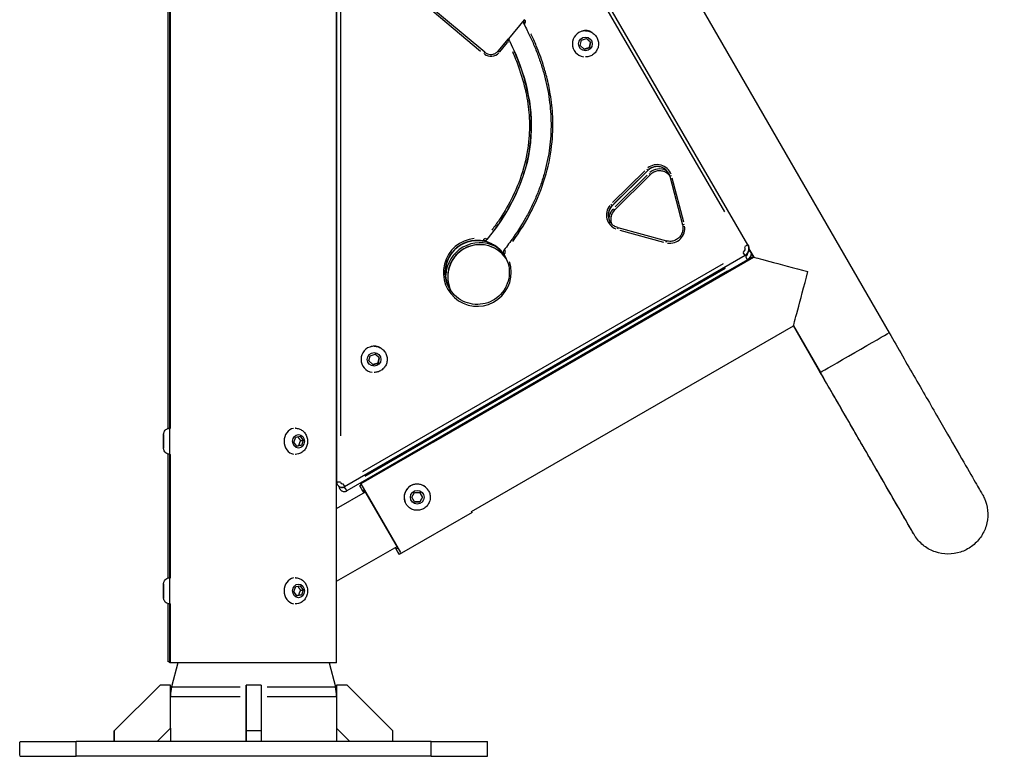
# Model space of a CAD drawing. Units: millimetres. Extents: x -630 to 20909, y 5 to 16285.
# Drawn here: x 8375 to 8901, y 10615 to 11009 of the extents above; entities that cross this region are included whole.
import ezdxf

# ---------------------------------------------------------------- set-up
doc = ezdxf.new("R2010")
doc.units = ezdxf.units.MM
doc.header["$MEASUREMENT"] = 0
doc.styles.get("Standard").update_dxf_attribs({"font": 'square721_bt_roman.ttf'})
doc.dimstyles.get("Standard").update_dxf_attribs({"dimtxt": 200, "dimasz": 100, "dimexe": 0.18, "dimexo": 0.0625, "dimgap": 40, "dimtad": 1, "dimdec": 0, "dimlfac": 0.1, "dimrnd": 5, "dimzin": 0, "dimdsep": 46, "dimtxsty": 'Standard', "dimcen": 0.09, "dimse1": 1, "dimse2": 1, "dimadec": 0, "dimazin": 0, "dimtfac": 1, "dimtdec": 0, "dimtofl": 0, "dimtmove": 0, "dimatfit": 3, "dimfxl": 1, "dimtolj": 1, "dimtzin": 0, "dimarcsym": 0})

# ---------------------------------------------------------------- blocks, each defined once
blk = doc.blocks.new('*D1')
at = {"color": 0, "lineweight": -2, "transparency": 16777216}
blk.add_line((252.59, 15776.29), (8642.55, 15776.29), dxfattribs=at)
at = {"color": 0, "transparency": 16777216}
for points in [[(252.59, 15817.96), (252.59, 15734.62), (2.59, 15776.29)], [(8642.55, 15817.96), (8642.55, 15734.62), (8892.55, 15776.29)]]:
    blk.add_solid(points, dxfattribs=at)
at = {"layer": 'Defpoints', "color": 0, "transparency": 16777216}
for p in [(8892.55, 15776.29), (2.59, 11225.15), (8892.55, 10743.29)]:
    blk.add_point(p, dxfattribs=at)
at = {"color": 0, "transparency": 16777216, "insert": (4447.57, 16055.76), "char_height": 350, "attachment_point": 5}
blk.add_mtext('\\A1;890', dxfattribs=at)
blk = doc.blocks.new('*D16')
at = {"color": 0, "lineweight": -2, "transparency": 16777216}
blk.add_line((8979.7, 13519.73), (8979.7, 10715.03), dxfattribs=at)
at = {"color": 0, "transparency": 16777216}
for points in [[(8963.03, 13519.73), (8996.37, 13519.73), (8979.7, 13619.73)], [(8963.03, 10715.03), (8996.37, 10715.03), (8979.7, 10615.03)]]:
    blk.add_solid(points, dxfattribs=at)
at = {"layer": 'Defpoints', "color": 0, "transparency": 16777216}
for p in [(1214.68, 13619.73), (1685.74, 10615.03), (8979.7, 10615.03)]:
    blk.add_point(p, dxfattribs=at)
at = {"color": 0, "transparency": 16777216, "insert": (9122.12, 12117.38), "char_height": 200, "attachment_point": 5, "rotation": 90}
blk.add_mtext('\\A1;300', dxfattribs=at)

msp = doc.modelspace()

# ---------------------------------------------------------------- linework, layer by layer
for p, q in [((8544.31, 10665.03), (8544.31, 13051.53)), ((8454.21, 10790.4), (8454.21, 11620.19)), ((8455.05, 10790.52), (8455.05, 11620.87)), ((8455.41, 10790.53), (8455.41, 11621.85)), ((8584.13, 11284.35), (8839.76, 10841.58)), ((8544.48, 10761.59), (8544.49, 11259.05)), ((8764.27, 10888.66), (8548.47, 11260.12)), ((8557.53, 11240.55), (8751.75, 10906.23)), ((8546.48, 10786.46), (8546.48, 11234.18)), ((8623.63, 10991.63), (8590.94, 11018.86)), ((8591.94, 11016.74), (8621.35, 10992.22)), ((8644.56, 11008.92), (8636.18, 10998.87)), ((8677.38, 11003.12), (8677.38, 11003.12)), ((8630.67, 10992.27), (8636.18, 10998.88)), ((8631.66, 10991.9), (8635.74, 10996.79)), ((8636.18, 10998.87), (8636.18, 10998.88)), ((8674.62, 10995.26), (8675.26, 10998.08)), ((8675.26, 10998.08), (8678.02, 10998.93)), ((8678.02, 10998.93), (8680.14, 10996.97)), ((8680.14, 10996.97), (8679.5, 10994.16)), ((8680.13, 10996.97), (8680.14, 10996.97)), ((8676.74, 10993.3), (8674.62, 10995.26)), ((8679.5, 10994.16), (8676.74, 10993.3)), ((8679.5, 10994.16), (8679.5, 10994.16)), ((8677.38, 10989.12), (8677.38, 10989.12)), ((8710.8, 10928.47), (8691.66, 10909.54)), ((8709.13, 10928.26), (8691.9, 10911.22)), ((8692.6, 10910.51), (8709.83, 10927.55)), ((8709.85, 10927.53), (8692.61, 10910.49)), ((8710.8, 10928.48), (8710.79, 10928.5)), ((8712.12, 10926.18), (8692.98, 10907.24)), ((8693.22, 10908.92), (8710.45, 10925.97)), ((8711.15, 10925.25), (8693.92, 10908.21)), ((8693.93, 10908.19), (8711.17, 10925.23)), ((8712.11, 10926.2), (8712.12, 10926.18)), ((8722.48, 10925.29), (8729.31, 10899.24)), ((8729.93, 10900.8), (8723.79, 10924.25)), ((8691.65, 10909.54), (8691.64, 10909.56)), ((8692.96, 10907.26), (8692.98, 10907.24)), ((8694.71, 10897.83), (8720.69, 10890.72)), ((8695.75, 10896.52), (8719.12, 10890.11)), ((8622.73, 10890.73), (8622.73, 10890.72)), ((8624.65, 10891.42), (8624.65, 10891.43)), ((8624.06, 10888.41), (8624.06, 10888.42)), ((8764.29, 10888.63), (8764.28, 10888.64)), ((8764.85, 10886.53), (8767.44, 10882.04)), ((8767.22, 10882.41), (8764.85, 10886.52)), ((8762.77, 10882.94), (8548.52, 10759.25)), ((8764.09, 10880.64), (8549.84, 10756.95)), ((8596.06, 10783.59), (8767.22, 10882.41)), ((8596.28, 10783.22), (8767.44, 10882.04)), ((8633.68, 10883.6), (8633.67, 10883.61)), ((8633.76, 10883.48), (8633.75, 10883.49)), ((8762.75, 10882.97), (8761.83, 10884.56)), ((8762.77, 10882.94), (8762.76, 10882.96)), ((8764.07, 10880.67), (8763.15, 10882.26)), ((8764.08, 10880.66), (8764.09, 10880.64)), ((8751.04, 10878.51), (8558.22, 10767.18)), ((8559.22, 10765.45), (8752.04, 10876.78)), ((8752.05, 10876.76), (8559.23, 10765.43)), ((8559.54, 10764.89), (8752.36, 10876.21)), ((8753.36, 10874.48), (8560.54, 10763.15)), ((8560.55, 10763.13), (8753.37, 10874.46)), ((8616.52, 10745.95), (8788.64, 10845.32)), ((8788.64, 10845.32), (8803.04, 10820.38)), ((8802.82, 10820.75), (8788.64, 10845.32)), ((8564.36, 10834.36), (8564.36, 10834.36)), ((8561.61, 10826.51), (8562.25, 10829.32)), ((8562.25, 10829.32), (8565, 10830.18)), ((8565, 10830.18), (8567.12, 10828.22)), ((8567.12, 10828.22), (8566.49, 10825.4)), ((8567.12, 10828.22), (8567.12, 10828.22)), ((8563.73, 10824.55), (8561.61, 10826.51)), ((8566.49, 10825.4), (8563.73, 10824.55)), ((8566.48, 10825.4), (8566.49, 10825.4)), ((8564.36, 10820.36), (8564.36, 10820.36)), ((8455.11, 10790.53), (8455.41, 10790.53)), ((8522.26, 10790.53), (8522.11, 10790.53)), ((8451.76, 10786.05), (8451.77, 10786)), ((8451.76, 10783.58), (8451.76, 10786.05)), ((8451.77, 10786), (8451.77, 10783.47)), ((8521.46, 10783.14), (8522.41, 10785.81)), ((8522.41, 10785.81), (8524.89, 10786.2)), ((8524.89, 10786.2), (8526.42, 10783.91)), ((8451.76, 10781.05), (8451.76, 10783.58)), ((8451.77, 10783.58), (8451.76, 10783.58)), ((8451.77, 10781), (8451.76, 10781.05)), ((8451.77, 10781.05), (8451.76, 10781.05)), ((8451.77, 10783.47), (8451.77, 10781)), ((8522.99, 10780.85), (8521.46, 10783.14)), ((8525.47, 10781.24), (8522.99, 10780.85)), ((8525.47, 10781.24), (8524.17, 10781.24)), ((8525.12, 10783.91), (8526.42, 10783.91)), ((8526.42, 10783.91), (8525.47, 10781.24)), ((8596.06, 10783.59), (8557.09, 10761.09)), ((8596.28, 10783.22), (8557.31, 10760.72)), ((8596.06, 10783.59), (8596.06, 10783.59)), ((8596.28, 10783.22), (8596.28, 10783.22)), ((8454.21, 10710.4), (8454.21, 10776.65)), ((8455.05, 10710.52), (8455.05, 10776.53)), ((8455.11, 10776.53), (8455.41, 10776.53)), ((8455.41, 10710.53), (8455.41, 10776.53)), ((8522.26, 10776.53), (8522.11, 10776.53)), ((8544.85, 10760.23), (8544.84, 10760.25)), ((8547.58, 10760.86), (8548.5, 10759.27)), ((8548.52, 10759.25), (8548.51, 10759.26)), ((8549.82, 10756.97), (8548.9, 10758.57)), ((8557.59, 10760.23), (8556.64, 10759.68)), ((8557.59, 10760.23), (8556.64, 10759.68)), ((8558.26, 10756.86), (8556.64, 10759.68)), ((8557.09, 10761.09), (8557.59, 10760.23)), ((8557.59, 10760.23), (8557.09, 10761.09)), ((8557.31, 10760.72), (8578.51, 10724)), ((8557.59, 10760.23), (8557.31, 10760.72)), ((8544.31, 10747.54), (8559.77, 10756.46)), ((8546.17, 10757.93), (8546.16, 10757.95)), ((8549.83, 10756.96), (8549.84, 10756.95)), ((8559.22, 10757.41), (8558.26, 10756.86)), ((8576.88, 10726.82), (8558.93, 10757.91)), ((8584.51, 10753.6), (8585.95, 10756.1)), ((8585.95, 10751.1), (8584.51, 10753.6)), ((8585.95, 10756.1), (8588.84, 10756.1)), ((8588.84, 10756.1), (8590.28, 10753.6)), ((8590.28, 10753.6), (8588.84, 10751.1)), ((8590.28, 10753.6), (8590.28, 10753.6)), ((8593.42, 10757.17), (8593.42, 10757.17)), ((8581.38, 10750.03), (8581.37, 10750.04)), ((8588.84, 10751.1), (8585.95, 10751.1)), ((8588.84, 10751.1), (8588.84, 10751.1)), ((8616.81, 10745.46), (8577.84, 10722.96)), ((8616.81, 10745.46), (8616.52, 10745.95)), ((8853.14, 10733.61), (8852.97, 10733.9)), ((8544.31, 10708.63), (8576.62, 10727.28)), ((8577.17, 10726.32), (8576.21, 10725.77)), ((8577.84, 10722.96), (8576.21, 10725.77)), ((8577.17, 10726.33), (8576.88, 10726.82)), ((8451.76, 10706.05), (8451.77, 10706)), ((8451.76, 10703.58), (8451.76, 10706.05)), ((8451.77, 10706), (8451.77, 10703.47)), ((8455.11, 10710.53), (8455.41, 10710.53)), ((8522.26, 10710.53), (8522.11, 10710.53)), ((8522.41, 10705.81), (8524.89, 10706.2)), ((8524.89, 10706.2), (8526.42, 10703.91)), ((8451.76, 10701.05), (8451.76, 10703.58)), ((8451.77, 10703.58), (8451.76, 10703.58)), ((8451.77, 10701), (8451.76, 10701.05)), ((8451.77, 10701.05), (8451.76, 10701.05)), ((8451.77, 10703.47), (8451.77, 10701)), ((8521.46, 10703.14), (8522.41, 10705.81)), ((8522.99, 10700.85), (8521.46, 10703.14)), ((8525.47, 10701.24), (8522.99, 10700.85)), ((8525.47, 10701.24), (8524.17, 10701.24)), ((8525.12, 10703.91), (8526.42, 10703.91)), ((8526.42, 10703.91), (8525.47, 10701.24)), ((8454.21, 10665.6), (8454.21, 10696.65)), ((8455.05, 10665.03), (8455.05, 10696.53)), ((8455.11, 10696.53), (8455.41, 10696.53)), ((8455.41, 10665.03), (8455.41, 10696.53)), ((8522.26, 10696.53), (8522.11, 10696.53)), ((8455.05, 10665.6), (8454.21, 10665.6)), ((8455.41, 10665.03), (8455.05, 10665.03)), ((8544.31, 10665.03), (8455.41, 10665.03)), ((8459.46, 10665.03), (8456.07, 10652.15)), ((8540.26, 10665.03), (8543.66, 10652.15)), ((8425.41, 10628.57), (8449.86, 10653.03)), ((8449.87, 10653.03), (8425.42, 10628.57)), ((8449.87, 10653.03), (8449.86, 10653.03)), ((8455.42, 10653.03), (8449.87, 10653.03)), ((8455.42, 10630.1), (8455.42, 10653.03)), ((8456.19, 10652.15), (8492.68, 10652.15)), ((8495.89, 10653.03), (8495.89, 10630.1)), ((8495.89, 10653.03), (8495.89, 10653.03)), ((8503.89, 10653.03), (8495.89, 10653.03)), ((8495.91, 10628.57), (8495.89, 10653.03)), ((8503.89, 10653.03), (8503.91, 10628.57)), ((8507.11, 10652.15), (8543.54, 10652.15)), ((8544.31, 10647.37), (8544.31, 10653.03)), ((8544.31, 10653.03), (8544.32, 10653.03)), ((8544.32, 10653.03), (8544.32, 10630.1)), ((8549.87, 10653.03), (8544.32, 10653.03)), ((8574.32, 10628.57), (8549.87, 10653.03)), ((8455.57, 10647.06), (8492.65, 10647.06)), ((8507.16, 10647.06), (8544.19, 10647.06)), ((8544.31, 10647.06), (8544.31, 10623.03)), ((8425.42, 10628.57), (8425.41, 10628.57)), ((8425.41, 10623.03), (8425.41, 10628.57)), ((8425.42, 10628.57), (8425.42, 10623.03)), ((8448.35, 10623.03), (8455.42, 10630.1)), ((8455.41, 10630.09), (8455.41, 10623.03)), ((8495.89, 10630.1), (8495.9, 10623.03)), ((8503.91, 10628.57), (8495.91, 10628.57)), ((8495.91, 10623.03), (8495.91, 10628.57)), ((8503.91, 10628.57), (8503.91, 10623.03)), ((8544.31, 10630.1), (8544.32, 10630.1)), ((8551.38, 10623.03), (8544.31, 10630.09)), ((8544.32, 10630.1), (8551.39, 10623.03)), ((8574.32, 10623.03), (8574.32, 10628.57)), ((8374.92, 10623.03), (8374.81, 10623.03)), ((8374.81, 10615.43), (8374.81, 10622.63)), ((8374.92, 10623.03), (8404.94, 10623.03)), ((8374.92, 10615.43), (8374.92, 10622.63)), ((8594.94, 10623.03), (8404.94, 10623.03)), ((8404.94, 10615.43), (8404.94, 10622.63)), ((8594.94, 10623.03), (8624.92, 10623.03)), ((8594.94, 10615.43), (8594.94, 10622.63)), ((8624.92, 10615.03), (8624.92, 10623.03)), ((8374.92, 10615.03), (8374.81, 10615.03)), ((8374.92, 10615.03), (8404.94, 10615.03)), ((8594.94, 10615.03), (8404.94, 10615.03)), ((8594.94, 10615.03), (8624.92, 10615.03))]:
    msp.add_line(p, q)
for centre in [(8677.38, 10996.12), (8564.37, 10827.36), (8587.4, 10753.6)]:
    msp.add_circle(centre, 3.65)
for centre, radius, start, end in [((8646.2, 11007.77), 2, 140.1939, 208.8036), ((8677.38, 10996.12), 7, 99, 261), ((8677.38, 10996.12), 7, 90, 105.7961), ((8722.53, 10897.47), 8, 260.6779, 8.6779), ((8619.54, 10873.88), 18.15, 95.0331, 18.3344), ((8619.55, 10873.87), 17.15, 34.0733, 79.2942), ((8620.87, 10871.56), 17.15, 34.354, 79.2942), ((8635.41, 10884.61), 2, 141.858, 209.8914), ((8760.67, 10886.57), 2.17, 304.5077, 25.6471), ((8761.99, 10884.27), 2.17, 302.9691, 356.4137), ((8761.99, 10884.27), 4.17, 302.9879, 356.7688), ((8564.36, 10827.36), 7, 99, 261), ((8564.36, 10827.36), 7, 90, 105.8049), ((8547.17, 10761.59), 2.68, 214.3968, 295.4945), ((8547.18, 10761.57), 2.68, 214.3968, 295.4945), ((8547.16, 10761.59), 0.681, 186, 293.9999), ((8548.48, 10759.29), 0.681, 211.8686, 295.3614), ((8587.4, 10753.6), 7, 30.6535, 210.6535), ((8587.4, 10753.6), 7, 39.6535, 201.6535), ((8548.49, 10759.29), 2.68, 214.3968, 295.4945), ((8548.5, 10759.27), 2.68, 214.3968, 295.4945), ((8871.2, 10744.71), 21.2, 208.9784, 210.5653), ((8871.38, 10744.42), 21.2, 209.9931, 210.6187), ((8475.41, 10647.06), 20, 165.246, 179.1092), ((8524.31, 10647.06), 20, 0, 14.754)]:
    msp.add_arc(centre, radius, start, end)
for centre, major_axis, ratio, start_param, end_param in [((8645.32, 11007.29), (-0.876, -0.482), 0.002594, 4.790976, 6.204648), ((8645.43, 11008.42), (-0.768, 0.64), 0.0009, 4.79324, 6.204767), ((8677.59, 10997.78), (5.08, 2.12), 0.999997, 0.529407, 1.570796), ((8622.99, 10990.86), (0.64, 0.768), 0.002433, 0.078495, 1.491401), ((8626.83, 10995.47), (-3.84, -4.61), 0.999997, 0.07854, 1.492257), ((8631.44, 10991.63), (-0.768, 0.64), 0.0009, 4.79324, 6.204767), ((8710.09, 10929.21), (0.703, -0.711), 0.000662, 0.081048, 1.494765), ((8715.71, 10923.52), (7.74, 2.03), 0.999997, 0.10472, 1.989675), ((8715.71, 10923.52), (4.98, 4.92), 0.999997, 6.116555, 7.762538), ((8715.72, 10923.5), (6.06, 3.5), 0.999997, 0.091351, 1.735666), ((8717.03, 10921.22), (5.69, 5.62), 0.999997, 0.354423, 1.506777), ((8717.03, 10921.22), (5.3, 4.57), 0.999997, 0.081918, 1.556441), ((8717.05, 10921.2), (4.98, 4.92), 0.999997, 0.016148, 1.488973), ((8711.41, 10926.91), (0.703, -0.711), 0.000662, 0.081048, 1.494765), ((8723.45, 10925.55), (-0.967, -0.253), 0.002503, 4.791575, 6.20468), ((8696.56, 10904.59), (-5.69, -5.62), 0.999997, 4.817109, 6.702064), ((8696.56, 10904.59), (-6.07, -3.49), 0.999997, 5.036099, 6.217549), ((8696.58, 10904.56), (-4.98, -4.92), 0.999997, 4.777932, 5.957715), ((8697.88, 10902.29), (-8, 0.21), 0.999998, 5.557153, 6.244973), ((8697.89, 10902.29), (-4.98, -4.92), 0.999997, 4.7685, 5.77849), ((8697.9, 10902.27), (-6.62, -2.26), 0.999997, 5.218877, 6.227169), ((8690.94, 10910.27), (0.703, -0.711), 0.000662, 0.081048, 1.494765), ((8692.26, 10907.98), (0.703, -0.711), 0.000662, 0.081048, 1.494765), ((8694.45, 10896.87), (0.264, 0.964), 0.001841, 0.078448, 1.49052), ((8730.27, 10899.5), (-0.967, -0.253), 0.002503, 4.791575, 6.20468), ((8619.56, 10873.85), (14.86, 8.56), 0.999997, 0.157004, 2.983076), ((8619.54, 10873.88), (-14.87, -8.55), 0.999997, 4.117803, 6.169218), ((8620.87, 10871.58), (14.17, 9.67), 0.999997, 0.149344, 2.837534), ((8620.86, 10871.58), (-18.12, -1.14), 0.999998, 4.170763, 6.172005), ((8622.92, 10891.71), (-0.186, -0.983), 0.001688, 4.788959, 6.202676), ((8623.88, 10892.06), (0.774, -0.633), 0.000922, 0.080964, 1.494681), ((8720.42, 10889.75), (0.264, 0.964), 0.001841, 0.078448, 1.490521), ((8620.88, 10871.56), (-15.49, -7.36), 0.999997, 4.192013, 6.173124), ((8634.62, 10885.22), (-0.786, 0.618), 0.00097, 4.793214, 6.204766), ((8762.55, 10887.66), (1.73, 1), 0.002594, 0.078539, 1.492245), ((8760.67, 10886.57), (3.61, 2.08), 0.999997, 4.790834, 6.202846), ((8760.68, 10886.55), (3.61, 2.08), 0.999997, 4.792728, 6.20474), ((8763.87, 10885.36), (1.73, 1), 0.002594, 0.783454, 0.988722), ((8634.58, 10884.05), (-0.828, -0.56), 0.002587, 4.79074, 6.204456), ((8619.54, 10873.88), (14.21, 9.61), 0.999997, 6.213845, 6.279536), ((8762, 10884.25), (3.61, 2.08), 0.999997, 4.764537, 5.703208), ((8796.18, 10874.65), (-28.96, 7.76), 0.000213, 0.000213, 0.021711), ((8796.4, 10874.28), (-28.96, 7.76), 0.000213, 0.000213, 1.571014), ((8796.4, 10874.28), (-7.76, -28.96), 0.000218, 0.000218, 1.570583), ((8821.4, 10830.98), (18.36, 10.6), 0.000431, 3.298672, 6.126106), ((8564.57, 10829.02), (5.07, 2.12), 0.999997, 0.528321, 1.570796), ((8564.59, 10829), (3.2, 4.47), 0.999998, 0, 0.969678), ((8821.18, 10831.35), (-18.36, -10.6), 0.000431, 0.001075, 0.020424), ((8455.11, 10783.53), (0, -7), 0.000602, 0.157075, 2.984509), ((8522.26, 10783.53), (0, 7), 0.865724, 0.15708, 2.984513), ((8546.48, 10761.59), (-2, 0), 0.002249, 4.792157, 6.20471), ((8567.24, 10741.32), (-10.6, 18.36), 0.000747, 6.282754, 6.935285), ((8567.24, 10741.32), (-8.98, 15.55), 0.000747, 6.282754, 6.635088), ((8567.24, 10741.32), (8.98, -15.55), 0.000747, 5.931283, 6.282754), ((8567.24, 10741.32), (10.6, -18.36), 0.000747, 5.631086, 6.282754), ((8455.11, 10703.53), (0, -7), 0.000602, 0.157075, 2.984509), ((8522.26, 10703.53), (0, 7), 0.865724, 0.15708, 2.984513)]:
    msp.add_ellipse(centre, major_axis=major_axis, ratio=ratio, start_param=start_param, end_param=end_param)
for centre, major_axis, ratio in [((8451.76, 10783.53), (0, -3.65), 0.000602), ((8523.94, 10783.53), (0, 3.65), 0.865724), ((8451.76, 10703.53), (0, -3.65), 0.000602), ((8523.94, 10703.53), (0, 3.65), 0.865724)]:
    msp.add_ellipse(centre, major_axis=major_axis, ratio=ratio)
for points, knots in [([(8644.45, 11006.81), (8645.05, 11005.71), (8645.69, 11004.42), (8647.25, 11001.27), (8648.17, 10999.31), (8649.91, 10995.35), (8650.73, 10993.35), (8652.27, 10989.32), (8653, 10987.29), (8654.33, 10983.18), (8654.94, 10981.11), (8656.04, 10976.94), (8656.53, 10974.84), (8657.38, 10970.61), (8657.75, 10968.48), (8658.34, 10964.21), (8658.57, 10962.07), (8658.88, 10957.77), (8658.97, 10955.62), (8659, 10951.31), (8658.94, 10949.16), (8658.68, 10944.86), (8658.48, 10942.71), (8657.92, 10938.44), (8657.57, 10936.32), (8656.73, 10932.09), (8656.24, 10929.99), (8655.12, 10925.83), (8654.5, 10923.77), (8653.11, 10919.69), (8652.36, 10917.67), (8650.72, 10913.68), (8649.84, 10911.71), (8647.97, 10907.82), (8646.98, 10905.9), (8645.06, 10902.42), (8644.15, 10900.84), (8641.78, 10896.96), (8640.28, 10894.67), (8637.15, 10890.19), (8635.52, 10887.99), (8633.83, 10885.84)], [0, 0, 0, 0, 0.409666, 0.409666, 1.062535, 1.062535, 1.715405, 1.715405, 2.368274, 2.368274, 3.021143, 3.021143, 3.674012, 3.674012, 4.326882, 4.326882, 4.979751, 4.979751, 5.63262, 5.63262, 6.285489, 6.285489, 6.938359, 6.938359, 7.591228, 7.591228, 8.244097, 8.244097, 8.896966, 8.896966, 9.549836, 9.549836, 10.202705, 10.202705, 10.855574, 10.855574, 11.406027, 11.406027, 12.231706, 12.231706, 13.057385, 13.057385, 13.057385, 13.057385]), ([(8645.29, 11007.35), (8645.27, 11007.39), (8645.26, 11007.43), (8645.21, 11007.57), (8645.2, 11007.68), (8645.2, 11007.92), (8645.23, 11008.05), (8645.31, 11008.24), (8645.35, 11008.31), (8645.39, 11008.37)], [0.005987, 0.005987, 0.005987, 0.005987, 0.0194725, 0.0194725, 0.0506285, 0.0506285, 0.0911312, 0.0911312, 0.1137538, 0.1137538, 0.1137538, 0.1137538]), ([(8638.54, 10890.45), (8642.38, 10895.81), (8645.85, 10901.44), (8651.6, 10912.84), (8653.94, 10918.57), (8657.43, 10930.03), (8658.64, 10935.73), (8659.94, 10946.73), (8660.12, 10952.01), (8659.7, 10961.31), (8659.26, 10965.35), (8658.08, 10972.41), (8657.44, 10975.46), (8656.09, 10980.7), (8655.46, 10982.9), (8654.2, 10986.82), (8653.61, 10988.54), (8652.39, 10991.85), (8651.77, 10993.43), (8650.66, 10996.11), (8650.19, 10997.2), (8649.27, 10999.27), (8648.82, 11000.25), (8648.33, 11001.3), (8648.29, 11001.38), (8648.25, 11001.46)], [-12.404516, -12.404516, -12.404516, -12.404516, -10.425611, -10.425611, -8.575866, -8.575866, -6.832213, -6.832213, -5.253012, -5.253012, -4.038242, -4.038242, -3.103803, -3.103803, -2.416556, -2.416556, -1.869974, -1.869974, -1.359181, -1.359181, -1.001835, -1.001835, -0.679963, -0.679963, -0.652869, -0.652869, -0.652869, -0.652869]), ([(8677.38, 11003.12), (8678.12, 11003.12), (8678.87, 11003), (8680.29, 11002.53), (8680.96, 11002.18), (8682.16, 11001.29), (8682.68, 11000.74), (8683.54, 10999.52), (8683.87, 10998.84), (8684.3, 10997.41), (8684.4, 10996.66), (8684.35, 10995.17), (8684.21, 10994.42), (8683.7, 10993.02), (8683.33, 10992.36), (8682.4, 10991.19), (8681.85, 10990.68), (8680.6, 10989.86), (8679.91, 10989.55), (8678.6, 10989.2), (8677.99, 10989.12), (8677.38, 10989.12)], [1.34788, 1.34788, 1.34788, 1.34788, 1.66788, 1.66788, 1.98788, 1.98788, 2.30788, 2.30788, 2.62788, 2.62788, 2.94788, 2.94788, 3.26788, 3.26788, 3.587881, 3.587881, 3.907881, 3.907881, 4.227881, 4.227881, 4.489473, 4.489473, 4.489473, 4.489473]), ([(8636.18, 10998.87), (8636.21, 10998.82), (8636.24, 10998.76), (8636.29, 10998.66), (8636.32, 10998.6), (8636.37, 10998.5), (8636.4, 10998.44), (8636.45, 10998.34), (8636.48, 10998.28), (8636.53, 10998.18), (8636.56, 10998.12), (8636.59, 10998.06), (8636.6, 10998.05), (8636.61, 10998.02), (8636.61, 10998.01), (8636.65, 10997.95), (8636.67, 10997.9), (8636.75, 10997.73), (8636.82, 10997.61), (8636.9, 10997.43), (8645.52, 10979.96), (8649.27, 10963.15), (8648.27, 10946.91), (8647.08, 10927.74), (8639.27, 10909.29), (8624.65, 10891.42)], [510.432081, 510.432081, 510.432081, 510.432081, 511.060357, 511.060357, 511.688633, 511.688633, 512.316908, 512.316908, 512.945184, 512.945184, 513.57346, 513.57346, 514.201735, 514.201735, 514.830011, 514.830011, 515.458287, 515.458287, 516.086562, 516.086562, 516.086562, 578.108692, 578.108692, 578.108692, 651.304711, 651.304711, 651.304711, 651.304711]), ([(8635.97, 10997.06), (8635.97, 10997.07), (8635.97, 10997.07), (8636, 10997.31), (8636.03, 10997.56), (8636.08, 10998.01), (8636.1, 10998.21), (8636.13, 10998.5), (8636.15, 10998.61), (8636.16, 10998.75), (8636.17, 10998.8), (8636.18, 10998.86), (8636.18, 10998.88), (8636.18, 10998.88)], [-0.2080976, -0.2080976, -0.2080976, -0.2080976, -0.2074133, -0.2074133, -0.1470901, -0.1470901, -0.0885019, -0.0885019, -0.0483248, -0.0483248, -0.0219128, -0.0219128, -0.0002434, -0.0002434, -0.0002434, -0.0002434]), ([(8623.63, 10991.63), (8624.03, 10991.29), (8624.49, 10991.02), (8625.46, 10990.63), (8625.98, 10990.51), (8627.02, 10990.44), (8627.55, 10990.49), (8628.56, 10990.75), (8629.05, 10990.96), (8629.94, 10991.52), (8630.34, 10991.86), (8630.67, 10992.27)], [4.017644, 4.017644, 4.017644, 4.017644, 4.331803, 4.331803, 4.645962, 4.645962, 4.960122, 4.960122, 5.274281, 5.274281, 5.58844, 5.58844, 5.58844, 5.58844]), ([(8638.35, 10991.98), (8639.52, 10989.33), (8640.61, 10986.63), (8643.2, 10979.42), (8644.52, 10974.85), (8646.35, 10966.13), (8646.94, 10962.02), (8647.51, 10953.79), (8647.49, 10949.66), (8647.17, 10945.57), (8646.74, 10940.19), (8645.77, 10934.81), (8642.8, 10924.33), (8640.8, 10919.23), (8636.45, 10910.35), (8634.18, 10906.44), (8630.52, 10900.87), (8629.28, 10899.1), (8627.78, 10897.07), (8627.56, 10896.77), (8627.34, 10896.48)], [0.713619, 0.713619, 0.713619, 0.713619, 1.584805, 1.584805, 3.009669, 3.009669, 4.238816, 4.238816, 5.467963, 5.467963, 5.467963, 7.087361, 7.087361, 8.706755, 8.706755, 10.05616, 10.05616, 10.702577, 10.702577, 10.813493, 10.813493, 10.813493, 10.813493]), ([(8628.18, 10895.94), (8628.39, 10896.22), (8628.6, 10896.49), (8630.1, 10898.52), (8631.34, 10900.3), (8635.04, 10905.92), (8637.33, 10909.87), (8641.73, 10918.84), (8643.75, 10924), (8646.75, 10934.6), (8647.73, 10940.05), (8648.16, 10945.49), (8648.49, 10949.63), (8648.51, 10953.81), (8647.93, 10962.14), (8647.34, 10966.29), (8645.49, 10975.1), (8644.15, 10979.72), (8641.38, 10987.45), (8640.08, 10990.61), (8638.67, 10993.72)], [-10.805867, -10.805867, -10.805867, -10.805867, -10.702577, -10.702577, -10.05616, -10.05616, -8.706755, -8.706755, -7.087361, -7.087361, -5.467963, -5.467963, -5.467963, -4.238816, -4.238816, -3.009669, -3.009669, -1.584805, -1.584805, -0.56873, -0.56873, -0.56873, -0.56873]), ([(8721.79, 10927), (8721.42, 10927.64), (8720.94, 10928.22), (8719.83, 10929.22), (8719.19, 10929.62), (8717.82, 10930.22), (8717.09, 10930.4), (8715.6, 10930.54), (8714.85, 10930.48), (8713.4, 10930.14), (8712.7, 10929.85), (8711.61, 10929.18), (8711.18, 10928.85), (8710.8, 10928.47)], [0.523558, 0.523558, 0.523558, 0.523558, 0.841705, 0.841705, 1.161706, 1.161706, 1.481706, 1.481706, 1.801706, 1.801706, 2.121705, 2.121705, 2.350575, 2.350575, 2.350575, 2.350575]), ([(8722.34, 10925.78), (8722.14, 10926.01), (8721.93, 10926.22), (8721.15, 10926.92), (8720.52, 10927.32), (8719.15, 10927.92), (8718.41, 10928.1), (8716.93, 10928.24), (8716.17, 10928.18), (8714.72, 10927.84), (8714.02, 10927.55), (8712.93, 10926.88), (8712.5, 10926.55), (8712.12, 10926.18)], [0.714103, 0.714103, 0.714103, 0.714103, 0.841705, 0.841705, 1.161706, 1.161706, 1.481706, 1.481706, 1.801706, 1.801706, 2.121705, 2.121705, 2.350575, 2.350575, 2.350575, 2.350575]), ([(8721.78, 10927.01), (8721.84, 10926.9), (8721.9, 10926.79), (8722.01, 10926.57), (8722.07, 10926.46), (8722.17, 10926.23), (8722.21, 10926.12), (8722.3, 10925.89), (8722.34, 10925.77), (8722.42, 10925.53), (8722.45, 10925.41), (8722.48, 10925.29)], [5.7614803, 5.7614803, 5.7614803, 5.7614803, 5.8145853, 5.8145853, 5.8676903, 5.8676903, 5.9207953, 5.9207953, 5.9739003, 5.9739003, 6.0270053, 6.0270053, 6.0270053, 6.0270053]), ([(8691.66, 10909.54), (8691.22, 10909.11), (8690.84, 10908.62), (8690.22, 10907.56), (8689.98, 10906.99), (8689.66, 10905.81), (8689.58, 10905.2), (8689.58, 10903.97), (8689.65, 10903.36), (8689.97, 10902.18), (8690.2, 10901.61), (8690.5, 10901.09)], [2.350575, 2.350575, 2.350575, 2.350575, 2.61312, 2.61312, 2.875664, 2.875664, 3.138209, 3.138209, 3.400753, 3.400753, 3.661445, 3.661445, 3.661445, 3.661445]), ([(8692.98, 10907.24), (8692.54, 10906.81), (8692.16, 10906.32), (8691.54, 10905.27), (8691.31, 10904.7), (8690.98, 10903.51), (8690.9, 10902.9), (8690.9, 10901.68), (8690.97, 10901.06), (8691.17, 10900.31), (8691.22, 10900.16), (8691.27, 10900)], [2.350575, 2.350575, 2.350575, 2.350575, 2.61312, 2.61312, 2.875664, 2.875664, 3.138209, 3.138209, 3.400753, 3.400753, 3.470899, 3.470899, 3.470899, 3.470899]), ([(8694.71, 10897.83), (8694.36, 10897.93), (8694.02, 10898.06), (8693.35, 10898.36), (8693.03, 10898.53), (8692.42, 10898.93), (8692.13, 10899.15), (8691.59, 10899.64), (8691.34, 10899.91), (8690.88, 10900.48), (8690.68, 10900.78), (8690.5, 10901.1)], [1.8382151, 1.8382151, 1.8382151, 1.8382151, 1.9945496, 1.9945496, 2.1508841, 2.1508841, 2.3072186, 2.3072186, 2.4635532, 2.4635532, 2.6198877, 2.6198877, 2.6198877, 2.6198877]), ([(8729.31, 10899.24), (8729.5, 10898.52), (8729.57, 10897.77), (8729.47, 10896.28), (8729.31, 10895.54), (8728.75, 10894.16), (8728.35, 10893.51), (8727.39, 10892.37), (8726.81, 10891.88), (8725.54, 10891.1), (8724.84, 10890.82), (8723.38, 10890.48), (8722.63, 10890.43), (8721.48, 10890.54), (8721.08, 10890.61), (8720.69, 10890.72)], [6.027005, 6.027005, 6.027005, 6.027005, 6.347006, 6.347006, 6.667006, 6.667006, 6.987006, 6.987006, 7.307005, 7.307005, 7.627005, 7.627005, 7.947005, 7.947005, 8.1214, 8.1214, 8.1214, 8.1214]), ([(8604.68, 10865.32), (8603.77, 10866.9), (8603.12, 10868.63), (8602.39, 10872.21), (8602.31, 10874.06), (8602.74, 10877.7), (8603.25, 10879.48), (8604.8, 10882.79), (8605.85, 10884.32), (8608.36, 10886.98), (8609.83, 10888.1), (8613.06, 10889.83), (8614.81, 10890.44), (8618.42, 10891.07), (8620.27, 10891.09), (8623.89, 10890.55), (8625.65, 10889.99), (8628.92, 10888.34), (8630.42, 10887.25), (8632.76, 10884.9), (8633.68, 10883.71), (8634.42, 10882.41)], [2.620644, 2.620644, 2.620644, 2.620644, 2.939888, 2.939888, 3.259888, 3.259888, 3.579888, 3.579888, 3.899888, 3.899888, 4.219888, 4.219888, 4.539888, 4.539888, 4.859888, 4.859888, 5.179888, 5.179888, 5.499888, 5.499888, 5.760724, 5.760724, 5.760724, 5.760724]), ([(8624.65, 10891.42), (8624.49, 10891.22), (8624.29, 10891.05), (8623.86, 10890.82), (8623.64, 10890.75), (8623.19, 10890.68), (8622.96, 10890.68), (8622.73, 10890.72)], [0, 0, 0, 0, 0.0781289, 0.0781289, 0.1465407, 0.1465407, 0.2149525, 0.2149525, 0.2149525, 0.2149525]), ([(8622.84, 10890.71), (8622.93, 10890.7), (8623.02, 10890.7), (8623.33, 10890.7), (8623.53, 10890.73), (8623.99, 10890.88), (8624.22, 10891.02), (8624.48, 10891.25), (8624.53, 10891.3), (8624.58, 10891.35)], [0.00535924, 0.00535924, 0.00535924, 0.00535924, 0.01947249, 0.01947249, 0.05062847, 0.05062847, 0.09113125, 0.09113125, 0.10182547, 0.10182547, 0.10182547, 0.10182547]), ([(8623.84, 10892.02), (8623.82, 10892), (8623.79, 10891.97), (8623.66, 10891.86), (8623.54, 10891.79), (8623.32, 10891.72), (8623.21, 10891.7), (8623.06, 10891.7), (8623.01, 10891.7), (8622.97, 10891.71)], [-0.10182547, -0.10182547, -0.10182547, -0.10182547, -0.09113125, -0.09113125, -0.05062847, -0.05062847, -0.01947249, -0.01947249, -0.00535924, -0.00535924, -0.00535924, -0.00535924]), ([(8624.06, 10888.41), (8622.27, 10888.75), (8620.41, 10888.8), (8616.79, 10888.31), (8615.01, 10887.78), (8611.72, 10886.18), (8610.21, 10885.11), (8607.59, 10882.55), (8606.49, 10881.07), (8604.8, 10877.82), (8604.23, 10876.06), (8603.65, 10872.44), (8603.66, 10870.59), (8604.21, 10867.2), (8604.7, 10865.65), (8605.39, 10864.19)], [1.383947, 1.383947, 1.383947, 1.383947, 1.703947, 1.703947, 2.023947, 2.023947, 2.343947, 2.343947, 2.663947, 2.663947, 2.983947, 2.983947, 3.303947, 3.303947, 3.585182, 3.585182, 3.585182, 3.585182]), ([(8634.54, 10884.1), (8634.52, 10884.14), (8634.5, 10884.18), (8634.45, 10884.32), (8634.42, 10884.42), (8634.4, 10884.66), (8634.41, 10884.79), (8634.49, 10885.01), (8634.53, 10885.1), (8634.58, 10885.18)], [0.0063017, 0.0063017, 0.0063017, 0.0063017, 0.0194725, 0.0194725, 0.0506285, 0.0506285, 0.0911312, 0.0911312, 0.1197323, 0.1197323, 0.1197323, 0.1197323]), ([(8764.29, 10888.63), (8764.51, 10888.25), (8764.67, 10887.84), (8764.85, 10886.98), (8764.87, 10886.54), (8764.78, 10885.68), (8764.66, 10885.25), (8764.31, 10884.45), (8764.07, 10884.09), (8763.49, 10883.44), (8763.14, 10883.16), (8762.77, 10882.94)], [5.76148, 5.76148, 5.76148, 5.76148, 6.075261, 6.075261, 6.389041, 6.389041, 6.702822, 6.702822, 7.016602, 7.016602, 7.330383, 7.330383, 7.330383, 7.330383]), ([(8764.28, 10888.64), (8764.28, 10888.65), (8764.28, 10888.65), (8764.28, 10888.65), (8764.28, 10888.65), (8764.28, 10888.65), (8764.28, 10888.65), (8764.28, 10888.66), (8764.28, 10888.66), (8764.28, 10888.66), (8764.28, 10888.66), (8764.27, 10888.66)], [0.521704977, 0.521704977, 0.521704977, 0.521704977, 0.522624391, 0.522624391, 0.523543806, 0.523543806, 0.52446322, 0.52446322, 0.525382634, 0.525382634, 0.526302049, 0.526302049, 0.526302049, 0.526302049]), ([(8634.41, 10882.42), (8635.33, 10880.84), (8635.98, 10879.11), (8636.71, 10875.52), (8636.79, 10873.67), (8636.36, 10870.04), (8635.85, 10868.25), (8634.3, 10864.94), (8633.25, 10863.41), (8630.74, 10860.75), (8629.27, 10859.63), (8626.04, 10857.9), (8624.29, 10857.29), (8620.69, 10856.67), (8618.83, 10856.64), (8615.21, 10857.18), (8613.45, 10857.74), (8610.18, 10859.39), (8608.68, 10860.48), (8606.33, 10862.83), (8605.42, 10864.03), (8604.67, 10865.33)], [5.76148, 5.76148, 5.76148, 5.76148, 6.08148, 6.08148, 6.401481, 6.401481, 6.721481, 6.721481, 7.041481, 7.041481, 7.36148, 7.36148, 7.68148, 7.68148, 8.00148, 8.00148, 8.32148, 8.32148, 8.64148, 8.64148, 8.903073, 8.903073, 8.903073, 8.903073]), ([(8766.17, 10884.23), (8766.17, 10884.09), (8766.16, 10883.95), (8766.1, 10883.38), (8765.99, 10882.95), (8765.63, 10882.16), (8765.39, 10881.79), (8764.81, 10881.14), (8764.46, 10880.86), (8764.09, 10880.64)], [6.287414, 6.287414, 6.287414, 6.287414, 6.389041, 6.389041, 6.702822, 6.702822, 7.016602, 7.016602, 7.330383, 7.330383, 7.330383, 7.330383]), ([(8839.76, 10841.58), (8844.51, 10833.35), (8849.31, 10825.04), (8858.39, 10809.31), (8862.77, 10801.73), (8870.71, 10787.97), (8874.35, 10781.67), (8880.55, 10770.93), (8883.16, 10766.41), (8887.12, 10759.56), (8888.49, 10757.17), (8889.54, 10755.37), (8889.68, 10755.11), (8889.75, 10755), (8889.75, 10755), (8889.76, 10754.98), (8889.76, 10754.98), (8889.77, 10754.97), (8889.77, 10754.96), (8889.78, 10754.94), (8889.79, 10754.93), (8889.8, 10754.91), (8889.81, 10754.9), (8889.84, 10754.84), (8889.87, 10754.79), (8890.13, 10754.32), (8890.34, 10753.9), (8890.86, 10752.81), (8891.14, 10752.14), (8892.11, 10749.36), (8892.52, 10747.13), (8892.63, 10742.66), (8892.31, 10740.37), (8890.99, 10736.06), (8889.97, 10733.99), (8887.37, 10730.32), (8885.75, 10728.67), (8882.12, 10726), (8880.07, 10724.95), (8875.79, 10723.56), (8873.5, 10723.2), (8869, 10723.23), (8866.72, 10723.61), (8862.46, 10725.05), (8860.41, 10726.13), (8856.82, 10728.84), (8855.22, 10730.51), (8853.66, 10732.77), (8853.39, 10733.19), (8853.14, 10733.61)], [0, 0, 0, 0, 2.850449, 2.850449, 5.680972, 5.680972, 8.511775, 8.511775, 11.342577, 11.342577, 14.173389, 14.173389, 15.578029, 15.578029, 15.625129, 15.625129, 15.633955, 15.633955, 15.642859, 15.642859, 15.647315, 15.647315, 15.651766, 15.651766, 15.669861, 15.669861, 15.811452, 15.811452, 16.030451, 16.030451, 16.694775, 16.694775, 17.370675, 17.370675, 18.046171, 18.046171, 18.72168, 18.72168, 19.39719, 19.39719, 20.072699, 20.072699, 20.748208, 20.748208, 21.423717, 21.423717, 22.099226, 22.099226, 22.247273, 22.247273, 22.247273, 22.247273]), ([(8564.36, 10834.36), (8565.11, 10834.36), (8565.86, 10834.24), (8567.28, 10833.77), (8567.95, 10833.42), (8569.14, 10832.53), (8569.67, 10831.99), (8570.53, 10830.77), (8570.86, 10830.09), (8571.28, 10828.66), (8571.38, 10827.91), (8571.34, 10826.41), (8571.2, 10825.67), (8570.69, 10824.27), (8570.32, 10823.61), (8569.39, 10822.44), (8568.83, 10821.93), (8567.59, 10821.11), (8566.9, 10820.8), (8565.59, 10820.44), (8564.98, 10820.36), (8564.36, 10820.36)], [1.34788, 1.34788, 1.34788, 1.34788, 1.66788, 1.66788, 1.98788, 1.98788, 2.30788, 2.30788, 2.62788, 2.62788, 2.94788, 2.94788, 3.26788, 3.26788, 3.587881, 3.587881, 3.907881, 3.907881, 4.227881, 4.227881, 4.489473, 4.489473, 4.489473, 4.489473]), ([(8852.97, 10733.9), (8852.95, 10733.93), (8852.93, 10733.97), (8852.9, 10734.01), (8852.9, 10734.02), (8852.89, 10734.04), (8852.88, 10734.05), (8852.87, 10734.06), (8852.87, 10734.06), (8852.87, 10734.07), (8852.86, 10734.08), (8852.86, 10734.09), (8852.85, 10734.09), (8852.85, 10734.1), (8852.85, 10734.11), (8852.84, 10734.12), (8852.83, 10734.14), (8852.78, 10734.22), (8852.71, 10734.35), (8852.29, 10735.07), (8851.66, 10736.16), (8849.37, 10740.13), (8847.34, 10743.65), (8842.18, 10752.58), (8839.01, 10758.07), (8831.86, 10770.46), (8827.8, 10777.49), (8819.21, 10792.37), (8814.59, 10800.37), (8807.57, 10812.53), (8805.19, 10816.65), (8802.82, 10820.75)], [0, 0, 0, 0, 0.011029, 0.011029, 0.016364, 0.016364, 0.021272, 0.021272, 0.026732, 0.026732, 0.036467, 0.036467, 0.060248, 0.060248, 0.13151, 0.13151, 0.34527, 0.34527, 0.986854, 0.986854, 2.919686, 2.919686, 5.761742, 5.761742, 8.592431, 8.592431, 11.42324, 11.42324, 14.25404, 14.25404, 15.676398, 15.676398, 15.676398, 15.676398]), ([(8853.01, 10733.83), (8853.01, 10733.83), (8853.01, 10733.83), (8853.01, 10733.84), (8853, 10733.85), (8852.94, 10733.95), (8852.85, 10734.1), (8852.35, 10734.98), (8851.58, 10736.3), (8848.97, 10740.83), (8846.81, 10744.57), (8841.43, 10753.89), (8838.16, 10759.56), (8830.82, 10772.26), (8826.69, 10779.42), (8817.99, 10794.49), (8813.33, 10802.56), (8806.79, 10813.9), (8804.91, 10817.14), (8803.04, 10820.38)], [6.695161, 6.695161, 6.695161, 6.695161, 6.729653, 6.729653, 6.964964, 6.964964, 7.671266, 7.671266, 9.800936, 9.800936, 12.639728, 12.639728, 15.47037, 15.47037, 18.301157, 18.301157, 21.131948, 21.131948, 22.254344, 22.254344, 22.254344, 22.254344]), ([(8455.11, 10776.53), (8454.75, 10776.53), (8454.39, 10776.59), (8453.71, 10776.82), (8453.38, 10776.99), (8452.82, 10777.41), (8452.56, 10777.68), (8452.16, 10778.26), (8452, 10778.59), (8451.85, 10779.1), (8451.81, 10779.28), (8451.78, 10779.53), (8451.77, 10779.62), (8451.77, 10779.73), (8451.77, 10779.75), (8451.77, 10779.78), (8451.77, 10779.79), (8451.77, 10779.81), (8451.77, 10779.82), (8451.76, 10779.83), (8451.76, 10779.84), (8451.76, 10779.85), (8451.76, 10779.86), (8451.76, 10779.88), (8451.76, 10779.9), (8451.76, 10780), (8451.76, 10780.12), (8451.76, 10780.49), (8451.76, 10780.75), (8451.76, 10781.33), (8451.76, 10781.66), (8451.76, 10782.37), (8451.76, 10782.76), (8451.76, 10783.53), (8451.76, 10783.93), (8451.76, 10784.69), (8451.76, 10785.06), (8451.76, 10785.72), (8451.76, 10786.03), (8451.76, 10786.54), (8451.76, 10786.75), (8451.76, 10787.05), (8451.76, 10787.13), (8451.76, 10787.2), (8451.76, 10787.21), (8451.76, 10787.22), (8451.77, 10787.23), (8451.77, 10787.25), (8451.77, 10787.26), (8451.77, 10787.28), (8451.77, 10787.3), (8451.77, 10787.33), (8451.77, 10787.35), (8451.77, 10787.4), (8451.77, 10787.44), (8451.79, 10787.56), (8451.8, 10787.66), (8451.86, 10788), (8451.93, 10788.26), (8452.18, 10788.83), (8452.37, 10789.13), (8452.85, 10789.67), (8453.13, 10789.9), (8453.74, 10790.25), (8454.09, 10790.38), (8454.66, 10790.5), (8454.89, 10790.53), (8455.11, 10790.53)], [0, 0, 0, 0, 0.108638, 0.108638, 0.215313, 0.215313, 0.322059, 0.322059, 0.428802, 0.428802, 0.481638, 0.481638, 0.507216, 0.507216, 0.514816, 0.514816, 0.518168, 0.518168, 0.523614, 0.523614, 0.528992, 0.528992, 0.541142, 0.541142, 0.577535, 0.577535, 0.687806, 0.687806, 0.8105, 0.8105, 0.927244, 0.927244, 1.043772, 1.043772, 1.160218, 1.160218, 1.27665, 1.27665, 1.393114, 1.393114, 1.509707, 1.509707, 1.626793, 1.626793, 1.637163, 1.637163, 1.643853, 1.643853, 1.647472, 1.647472, 1.652927, 1.652927, 1.65831, 1.65831, 1.668891, 1.668891, 1.696863, 1.696863, 1.7751, 1.7751, 1.881909, 1.881909, 1.988644, 1.988644, 2.095388, 2.095388, 2.163871, 2.163871, 2.163871, 2.163871]), ([(8522.26, 10790.53), (8522.93, 10790.53), (8523.6, 10790.41), (8524.88, 10789.98), (8525.48, 10789.66), (8526.58, 10788.83), (8527.06, 10788.32), (8527.88, 10787.15), (8528.2, 10786.48), (8528.65, 10785.07), (8528.77, 10784.31), (8528.78, 10782.79), (8528.66, 10782.02), (8528.2, 10780.56), (8527.86, 10779.86), (8526.98, 10778.64), (8526.45, 10778.1), (8525.26, 10777.26), (8524.61, 10776.95), (8523.38, 10776.6), (8522.82, 10776.53), (8522.26, 10776.53)], [5.37041, 5.37041, 5.37041, 5.37041, 5.656645, 5.656645, 5.949515, 5.949515, 6.259588, 6.259588, 6.590357, 6.590357, 6.936646, 6.936646, 7.288471, 7.288471, 7.634874, 7.634874, 7.964909, 7.964909, 8.27282, 8.27282, 8.512003, 8.512003, 8.512003, 8.512003]), ([(8544.84, 10760.25), (8544.79, 10760.33), (8544.75, 10760.41), (8544.68, 10760.58), (8544.64, 10760.67), (8544.59, 10760.85), (8544.56, 10760.94), (8544.52, 10761.12), (8544.51, 10761.21), (8544.49, 10761.4), (8544.48, 10761.49), (8544.48, 10761.59)], [2.6198877, 2.6198877, 2.6198877, 2.6198877, 2.7242287, 2.7242287, 2.8285697, 2.8285697, 2.9329107, 2.9329107, 3.0372517, 3.0372517, 3.1415927, 3.1415927, 3.1415927, 3.1415927]), ([(8544.85, 10760.23), (8544.99, 10759.99), (8545.17, 10759.77), (8545.59, 10759.39), (8545.83, 10759.23), (8546.34, 10759), (8546.61, 10758.93), (8547.17, 10758.87), (8547.46, 10758.89), (8548.01, 10759), (8548.27, 10759.11), (8548.52, 10759.25)], [3.663298, 3.663298, 3.663298, 3.663298, 3.977836, 3.977836, 4.292374, 4.292374, 4.606912, 4.606912, 4.92145, 4.92145, 5.235988, 5.235988, 5.235988, 5.235988]), ([(8546.16, 10757.95), (8546.12, 10758.03), (8546.07, 10758.12), (8546, 10758.29), (8545.96, 10758.37), (8545.91, 10758.55), (8545.88, 10758.64), (8545.84, 10758.82), (8545.83, 10758.92), (8545.81, 10759.09), (8545.81, 10759.18), (8545.81, 10759.26)], [2.6198877, 2.6198877, 2.6198877, 2.6198877, 2.7242287, 2.7242287, 2.8285697, 2.8285697, 2.9329107, 2.9329107, 3.0372517, 3.0372517, 3.1325413, 3.1325413, 3.1325413, 3.1325413]), ([(8546.17, 10757.93), (8546.31, 10757.69), (8546.49, 10757.47), (8546.91, 10757.09), (8547.15, 10756.94), (8547.66, 10756.71), (8547.93, 10756.63), (8548.49, 10756.57), (8548.78, 10756.59), (8549.33, 10756.7), (8549.59, 10756.81), (8549.84, 10756.95)], [3.663298, 3.663298, 3.663298, 3.663298, 3.977836, 3.977836, 4.292374, 4.292374, 4.606912, 4.606912, 4.92145, 4.92145, 5.235988, 5.235988, 5.235988, 5.235988]), ([(8593.42, 10757.17), (8593.8, 10756.53), (8594.08, 10755.83), (8594.4, 10754.37), (8594.44, 10753.61), (8594.28, 10752.13), (8594.08, 10751.4), (8593.47, 10750.04), (8593.05, 10749.41), (8592.04, 10748.31), (8591.44, 10747.84), (8590.14, 10747.12), (8589.42, 10746.86), (8587.96, 10746.59), (8587.2, 10746.57), (8585.72, 10746.77), (8585, 10746.99), (8583.65, 10747.64), (8583.04, 10748.08), (8582.07, 10749.03), (8581.69, 10749.51), (8581.38, 10750.03)], [2.08299, 2.08299, 2.08299, 2.08299, 2.40299, 2.40299, 2.72299, 2.72299, 3.04299, 3.04299, 3.36299, 3.36299, 3.68299, 3.68299, 4.00299, 4.00299, 4.32299, 4.32299, 4.64299, 4.64299, 4.96299, 4.96299, 5.224582, 5.224582, 5.224582, 5.224582]), ([(8455.11, 10696.53), (8454.75, 10696.53), (8454.39, 10696.59), (8453.71, 10696.82), (8453.38, 10696.99), (8452.82, 10697.41), (8452.56, 10697.68), (8452.16, 10698.26), (8452, 10698.59), (8451.85, 10699.1), (8451.81, 10699.28), (8451.78, 10699.53), (8451.77, 10699.62), (8451.77, 10699.73), (8451.77, 10699.75), (8451.77, 10699.78), (8451.77, 10699.79), (8451.77, 10699.81), (8451.77, 10699.82), (8451.76, 10699.83), (8451.76, 10699.84), (8451.76, 10699.85), (8451.76, 10699.86), (8451.76, 10699.88), (8451.76, 10699.9), (8451.76, 10700), (8451.76, 10700.12), (8451.76, 10700.49), (8451.76, 10700.75), (8451.76, 10701.33), (8451.76, 10701.66), (8451.76, 10702.37), (8451.76, 10702.76), (8451.76, 10703.53), (8451.76, 10703.93), (8451.76, 10704.69), (8451.76, 10705.06), (8451.76, 10705.72), (8451.76, 10706.03), (8451.76, 10706.54), (8451.76, 10706.75), (8451.76, 10707.05), (8451.76, 10707.13), (8451.76, 10707.2), (8451.76, 10707.21), (8451.76, 10707.22), (8451.77, 10707.23), (8451.77, 10707.25), (8451.77, 10707.26), (8451.77, 10707.28), (8451.77, 10707.3), (8451.77, 10707.33), (8451.77, 10707.35), (8451.77, 10707.4), (8451.77, 10707.44), (8451.79, 10707.56), (8451.8, 10707.66), (8451.86, 10708), (8451.93, 10708.26), (8452.18, 10708.83), (8452.37, 10709.13), (8452.85, 10709.67), (8453.13, 10709.9), (8453.74, 10710.25), (8454.09, 10710.38), (8454.66, 10710.5), (8454.89, 10710.53), (8455.11, 10710.53)], [0, 0, 0, 0, 0.108638, 0.108638, 0.215313, 0.215313, 0.322059, 0.322059, 0.428802, 0.428802, 0.481638, 0.481638, 0.507216, 0.507216, 0.514816, 0.514816, 0.518168, 0.518168, 0.523614, 0.523614, 0.528992, 0.528992, 0.541142, 0.541142, 0.577535, 0.577535, 0.687806, 0.687806, 0.8105, 0.8105, 0.927244, 0.927244, 1.043772, 1.043772, 1.160218, 1.160218, 1.27665, 1.27665, 1.393114, 1.393114, 1.509707, 1.509707, 1.626793, 1.626793, 1.637163, 1.637163, 1.643853, 1.643853, 1.647472, 1.647472, 1.652927, 1.652927, 1.65831, 1.65831, 1.668891, 1.668891, 1.696863, 1.696863, 1.7751, 1.7751, 1.881909, 1.881909, 1.988644, 1.988644, 2.095388, 2.095388, 2.163871, 2.163871, 2.163871, 2.163871]), ([(8522.26, 10710.53), (8522.93, 10710.53), (8523.6, 10710.41), (8524.88, 10709.98), (8525.48, 10709.66), (8526.58, 10708.83), (8527.06, 10708.32), (8527.88, 10707.15), (8528.2, 10706.48), (8528.65, 10705.07), (8528.77, 10704.31), (8528.78, 10702.79), (8528.66, 10702.02), (8528.2, 10700.56), (8527.86, 10699.86), (8526.98, 10698.64), (8526.45, 10698.1), (8525.26, 10697.26), (8524.61, 10696.95), (8523.38, 10696.6), (8522.82, 10696.53), (8522.26, 10696.53)], [5.37041, 5.37041, 5.37041, 5.37041, 5.656645, 5.656645, 5.949515, 5.949515, 6.259588, 6.259588, 6.590357, 6.590357, 6.936646, 6.936646, 7.288471, 7.288471, 7.634874, 7.634874, 7.964909, 7.964909, 8.27282, 8.27282, 8.512003, 8.512003, 8.512003, 8.512003])]:
    msp.add_open_spline(points, degree=3, knots=knots)
for points, weights in [([(8680.13, 10996.97), (8679.07, 10997.95), (8678.02, 10998.93)], [1, 1.15467568006, 1.00004970865]), ([(8679.5, 10994.16), (8679.82, 10995.56), (8680.13, 10996.97)], [1, 1.15470053838, 1]), ([(8676.74, 10993.3), (8678.12, 10993.73), (8679.5, 10994.16)], [1.00011397091, 1.15464353192, 1]), ([(8567.12, 10828.22), (8566.06, 10829.2), (8565, 10830.18)], [1, 1.15467568006, 1.00004970865]), ([(8566.48, 10825.4), (8566.8, 10826.81), (8567.12, 10828.22)], [1, 1.15470053838, 1]), ([(8563.73, 10824.55), (8565.11, 10824.98), (8566.48, 10825.4)], [1.00011397091, 1.15464353192, 1]), ([(8525.12, 10783.91), (8524.21, 10784.98), (8523.68, 10786.01)], [1, 1.1432906957, 1.02113663356]), ([(8522.86, 10781.05), (8523.42, 10781.14), (8524.17, 10781.24)], [1.0772520013, 1.07459326941, 1]), ([(8524.17, 10781.24), (8524.43, 10782.58), (8525.12, 10783.91)], [1, 1.15470053838, 1]), ([(8590.28, 10753.6), (8589.56, 10754.85), (8588.84, 10756.1)], [1, 1.15464886014, 1.00010332195]), ([(8588.84, 10751.1), (8589.56, 10752.35), (8590.28, 10753.6)], [1, 1.15470053838, 1]), ([(8585.95, 10751.1), (8587.4, 10751.1), (8588.84, 10751.1)], [1.00000136988, 1.15469985344, 1]), ([(8525.12, 10703.91), (8524.21, 10704.98), (8523.68, 10706.01)], [1, 1.1432906957, 1.02113663356]), ([(8522.86, 10701.05), (8523.42, 10701.14), (8524.17, 10701.24)], [1.0772520013, 1.07459326941, 1]), ([(8524.17, 10701.24), (8524.43, 10702.58), (8525.12, 10703.91)], [1, 1.15470053838, 1])]:
    msp.add_rational_spline(points, weights, degree=2)
for points in [[(8624.07, 10888.41), (8624.11, 10888.4), (8624.16, 10888.39), (8624.2, 10888.39)], [(8633.68, 10883.6), (8633.7, 10883.57), (8633.72, 10883.53), (8633.75, 10883.49)], [(8633.76, 10883.48), (8633.73, 10883.52), (8633.7, 10883.56), (8633.68, 10883.6)]]:
    msp.add_open_spline(points, degree=3)

# ---------------------------------------------------------------- dimensions: what is measured, and where the dimension line sits
dim = msp.add_linear_dim(base=(8892.55, 15776.29), p1=(2.59, 11225.15), p2=(8892.55, 10743.29), dimstyle='Standard', override={"dimtxt": 350, "dimasz": 250, "dimgap": 100})
dim.commit()
dim.dimension.update_dxf_attribs({"geometry": '*D1', "text_midpoint": (4447.57, 16055.76)})
dim = msp.add_linear_dim(base=(8979.7, 10615.03), p1=(1214.68, 13619.73), p2=(1685.74, 10615.03), angle=90, dimstyle='Standard', override={"dimtad": 4})
dim.commit()
dim.dimension.update_dxf_attribs({"geometry": '*D16', "text_midpoint": (9122.12, 12117.38)})

doc.saveas('drawing.dxf')
